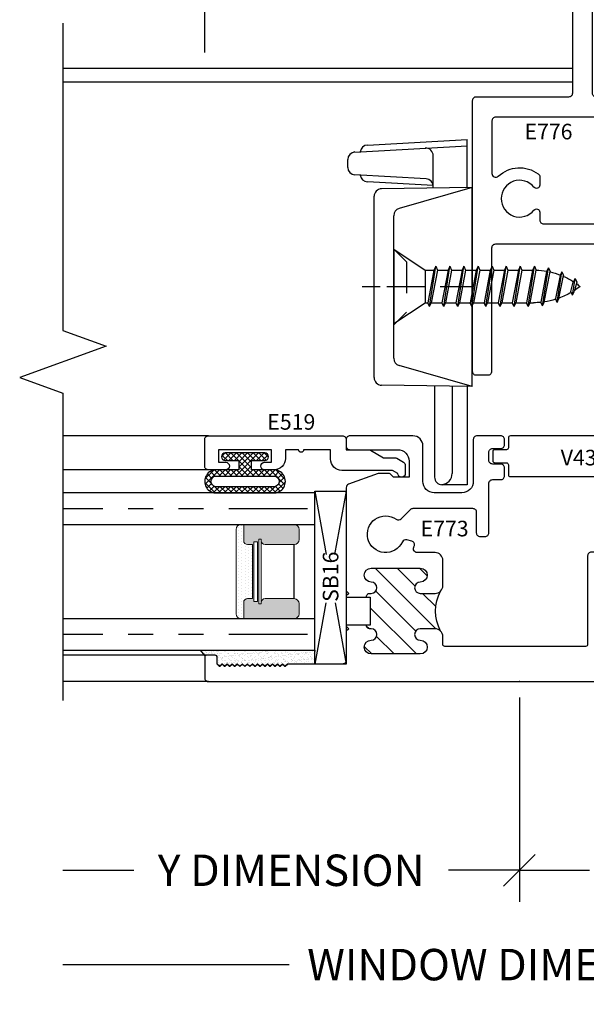
# Model space of a CAD drawing. Units: inches. Extents: x 0 to 25, y 0 to 32.5.
# Drawn here: x 13.1 to 15.3, y 3.3 to 7.2 of the extents above; entities that cross this region are included whole.
import ezdxf
from ezdxf.enums import TextEntityAlignment as Align

# ---------------------------------------------------------------- set-up
doc = ezdxf.new("R2010")
doc.units = ezdxf.units.IN
doc.header["$MEASUREMENT"] = 0
for name, pattern in [('DEFAULT', [0]), ('HIDDEN2', [0.1875, 0.125, -0.0625]), ('PHANTOM2', [1.25, 0.625, -0.125, 0.125, -0.125, 0.125, -0.125])]:
    doc.linetypes.add(name, pattern=pattern)
doc.layers.add('WINTECH_DESIGN', color=3, linetype='Continuous', lineweight=25)
doc.styles.add('WinTech', font='technic_.ttf')
doc.dimstyles.new('WINTECH_BASIC', dxfattribs={"dimtxt": 0.125, "dimasz": 0.125, "dimexe": 0.125, "dimexo": 0.0625, "dimgap": 0.09, "dimtad": 0, "dimdec": 3, "dimzin": 4, "dimdsep": 46, "dimtxsty": 'WinTech', "dimblk": 'OBLIQUE', "dimcen": 0.125, "dimclrd": 5, "dimclre": 5, "dimclrt": 30, "dimazin": 0, "dimtfac": 1, "dimtdec": 3, "dimtofl": 0, "dimtmove": 0, "dimatfit": 3, "dimfxl": 0, "dimtolj": 1, "dimtzin": 0, "dimarcsym": 0})

# ---------------------------------------------------------------- blocks, each defined once
blk = doc.blocks.new('E773_T')
at = {"layer": 'WINTECH_DESIGN'}
h = blk.add_hatch(dxfattribs=at)
h.set_pattern_fill('ANSI31', scale=0.5)
h.set_pattern_definition([(45, (-12.17723, -17.024973), (-0.04419417, 0.04419417), [])])
h.paths.add_polyline_path([(0.5885, 0.21), (0.593, 0.21, 0.414214), (0.608, 0.225), (0.593, 0.225), (0.593, 0.336), (0.608, 0.336, 0.455789), (0.5912, 0.3512, -1.061571), (0.5885, 0.396, 1), (0.5885, 0.451), (0.3935, 0.451, 1), (0.3935, 0.396, -1), (0.3935, 0.351), (0.335, 0.351, -0.198912), (0.3131, 0.3601, -0.25132), (0.3131, 0.2009, -0.198912), (0.335, 0.21), (0.3935, 0.21, -1), (0.3935, 0.165, 1), (0.3935, 0.11), (0.5885, 0.11, 1), (0.5885, 0.165, -1)])
at = {"layer": 'WINTECH_DESIGN', "color": 7, "linetype": 'DEFAULT'}
blk.add_lwpolyline([(0.608, 0.336, 0.414214), (0.593, 0.351), (0.5885, 0.351, -1), (0.5885, 0.396, 1), (0.5885, 0.451), (0.3935, 0.451, 1), (0.3935, 0.396, -1), (0.3935, 0.351), (0.335, 0.351, -0.414214), (0.304, 0.382), (0.304, 0.482, -0.414214), (0.335, 0.513), (0.4058, 0.513, 0.547784), (0.4194, 0.5343, -0.008157), (0.4178, 0.538, -0.45564), (0.4277, 0.5583), (0.4472, 0.5636, -0.364888), (0.4647, 0.5554, 2.761397), (0.4889, 0.6457, -0.364888), (0.4697, 0.6473), (0.4324, 0.6846, 0.198912), (0.4218, 0.689), (0.186, 0.689, 0.414214), (0.171, 0.674), (0.171, 0.5918, -0.414214), (0.156, 0.5768), (0.136, 0.5768, -0.414214), (0.121, 0.5918), (0.121, 0.788, 0.414214), (0.106, 0.803), (0.074, 0.803, -0.414214), (0.059, 0.818), (0.059, 0.85, -0.414214), (0.074, 0.865), (0.106, 0.865, 0.414214), (0.121, 0.88), (0.121, 0.912, 0.414214), (0.106, 0.927), (0.074, 0.927, -0.414214), (0.059, 0.942), (0.059, 0.962, -0.414214), (0.074, 0.977), (0.168, 0.977, -0.414214), (0.183, 0.962), (0.183, 0.796, 0.414214), (0.228, 0.751), (0.338, 0.751, 0.414214), (0.383, 0.796), (0.383, 0.937, -0.414214), (0.423, 0.977), (0.673, 0.977, -0.414214), (0.688, 0.962), (0.688, 0.937, -0.414214), (0.673, 0.922), (0.483, 0.922, 0.414214), (0.438, 0.877), (0.438, 0.813), (0.5, 0.813), (0.5127, 0.8257, -0.198912), (0.5183, 0.828), (0.5586, 0.828, -0.087489), (0.5613, 0.8275), (0.6781, 0.785, -0.315299), (0.688, 0.7709), (0.688, 0.361), (0.678, 0.351), (0.688, 0.341), (0.688, 0.336), (0.593, 0.336), (0.593, 0.225), (0.688, 0.225), (0.688, 0.22), (0.678, 0.21), (0.688, 0.2), (0.688, 0.085, 0.414214), (0.703, 0.07), (0.92, 0.07), (0.93, 0.06), (0.94, 0.07), (0.95, 0.06), (0.96, 0.07), (0.97, 0.06), (0.98, 0.07), (0.99, 0.06), (1, 0.07), (1.01, 0.06), (1.02, 0.07), (1.03, 0.06), (1.04, 0.07), (1.05, 0.06), (1.06, 0.07), (1.07, 0.06), (1.08, 0.07), (1.09, 0.06), (1.1, 0.07), (1.11, 0.06), (1.12, 0.07), (1.13, 0.06), (1.14, 0.07), (1.15, 0.06), (1.16, 0.07), (1.17, 0.06), (1.18, 0.07), (1.19, 0.06), (1.2, 0.07), (1.2, 0.097, -0.414214), (1.208, 0.105), (1.242, 0.105, -0.414214), (1.25, 0.097), (1.25, 0.015, -0.414214), (1.235, 0), (-0.731, 0, -0.414214), (-0.746, 0.015), (-0.746, 0.035, -0.414214), (-0.731, 0.05), (-0.366, 0.05, 0.414214), (-0.351, 0.065), (-0.351, 0.42, 0.414214), (-0.366, 0.435), (-0.797, 0.435, -0.414214), (-0.812, 0.45), (-0.812, 1.133, 0.414214), (-0.827, 1.148), (-0.912, 1.148, 0.414214), (-0.927, 1.133), (-0.927, 1.101, -0.414214), (-0.942, 1.086), (-1.235, 1.086, -0.414214), (-1.25, 1.101), (-1.25, 1.213, -0.414214), (-1.235, 1.228), (-1.172, 1.228, -1), (-1.172, 1.198), (-1.185, 1.198, 0.414214), (-1.2, 1.183), (-1.2, 1.163, 0.414214), (-1.185, 1.148), (-1.004, 1.148, 0.414214), (-0.989, 1.163), (-0.989, 1.183, 0.414214), (-1.004, 1.198), (-1.017, 1.198, -1), (-1.017, 1.228), (-0.442, 1.228, -0.56619), (-0.4349, 1.2162, -0.234316), (-0.453, 1.2033), (-0.6891, 1.1652, 0.368038), (-0.7017, 1.1504), (-0.7017, 1.008, 0.414214), (-0.6707, 0.977), (-0.553, 0.977, -0.414214), (-0.538, 0.962), (-0.538, 0.942, -0.414214), (-0.553, 0.927), (-0.585, 0.927, 0.414214), (-0.6, 0.912), (-0.6, 0.88, 0.414214), (-0.585, 0.865), (-0.553, 0.865, -0.414214), (-0.538, 0.85), (-0.538, 0.83, -0.414214), (-0.553, 0.815), (-0.701, 0.815, 0.414214), (-0.732, 0.784), (-0.732, 0.752, 0.414214), (-0.701, 0.721), (-0.656, 0.721, -0.170404), (-0.5716, 0.6914, -0.227735), (-0.566, 0.6797), (-0.566, 0.6466, -0.267949), (-0.5735, 0.6336), (-0.5809, 0.6294, -0.364888), (-0.5999, 0.6327, 2.761397), (-0.5999, 0.5393, -0.364888), (-0.5809, 0.5426), (-0.5735, 0.5384, -0.267949), (-0.566, 0.5254), (-0.566, 0.515), (-0.286, 0.515, -0.414214), (-0.271, 0.5), (-0.271, 0.148, 0.414214), (-0.263, 0.14), (0.296, 0.14, 0.414214), (0.304, 0.148), (0.304, 0.179, -0.414214), (0.335, 0.21), (0.3935, 0.21, -1), (0.3935, 0.165, 1), (0.3935, 0.11), (0.5885, 0.11, 1), (0.5885, 0.165, -1), (0.5885, 0.21), (0.593, 0.21, 0.414214), (0.608, 0.225)], format="xyb", dxfattribs=at)
blk.add_arc((0.1648, 0.2805), 0.1683, 331.7852, 28.2148, dxfattribs=at)
at = {"layer": 'WINTECH_DESIGN'}
blk.add_point((0, 0), dxfattribs=at)
blk = doc.blocks.new('E773')
at = {"layer": 'WINTECH_DESIGN'}
blk.add_blockref('E773_T', (0, 0), dxfattribs=at)
at = {"layer": 'WINTECH_DESIGN', "color": 6, "style": 'WinTech'}
blk.add_attdef('E773', (0.1909, 0.5775), '', height=0.062, dxfattribs=at)
blk = doc.blocks.new('E776_T')
at = {"layer": 'WINTECH_DESIGN'}
h = blk.add_hatch(dxfattribs=at)
h.set_pattern_fill('ANSI31', scale=0.5)
h.set_pattern_definition([(45, (-18.34854, -24.27372), (-0.04419417, 0.04419417), [])])
h.paths.add_polyline_path([(-0.3155, -0.055, 1), (-0.3155, 0), (-0.4735, 0, 1), (-0.4735, -0.055, -1), (-0.4735, -0.1), (-0.486, -0.1, 0.414214), (-0.501, -0.115), (-0.486, -0.115), (-0.486, -0.231), (-0.501, -0.231, 0.578648), (-0.4806, -0.2472, -1.175359), (-0.4735, -0.291, 1), (-0.4735, -0.346), (-0.3155, -0.346, 1), (-0.3155, -0.291, -1), (-0.3155, -0.246), (-0.266, -0.246, -0.198912), (-0.2377, -0.2577, -0.236084), (-0.2377, -0.0883, -0.198912), (-0.266, -0.1), (-0.3155, -0.1, -1)])
at = {"layer": 'WINTECH_DESIGN', "color": 7, "linetype": 'Continuous'}
blk.add_lwpolyline([(-0.501, -0.231, 0.414214), (-0.486, -0.246), (-0.4735, -0.246, -1), (-0.4735, -0.291, 1), (-0.4735, -0.346), (-0.3155, -0.346, 1), (-0.3155, -0.291, -1), (-0.3155, -0.246), (-0.266, -0.246, -0.414214), (-0.226, -0.286), (-0.226, -0.588, -0.414214), (-0.266, -0.628), (-0.545, -0.628, -0.56619), (-0.5521, -0.6162, -0.234316), (-0.534, -0.6033), (-0.303, -0.566), (-0.303, -0.416, 0.414214), (-0.318, -0.401), (-0.506, -0.401, 0.414214), (-0.521, -0.416), (-0.521, -0.423, -0.414214), (-0.536, -0.438), (-0.599, -0.438, -1), (-0.599, -0.408), (-0.586, -0.408, 0.414214), (-0.571, -0.393), (-0.571, -0.373, 0.414214), (-0.586, -0.358), (-0.767, -0.358, 0.414214), (-0.782, -0.373), (-0.782, -0.393, 0.414214), (-0.767, -0.408), (-0.754, -0.408, -1), (-0.754, -0.438), (-0.817, -0.438, -0.414214), (-0.832, -0.423), (-0.832, -0.373, 0.414214), (-0.847, -0.358), (-1.118, -0.358, -0.414214), (-1.133, -0.343), (-1.133, -0.286, -0.414214), (-1.125, -0.278), (-1.091, -0.278, -0.414214), (-1.083, -0.286), (-1.083, -0.303), (-1.073, -0.313), (-1.063, -0.303), (-1.053, -0.313), (-1.043, -0.303), (-1.033, -0.313), (-1.023, -0.303), (-1.013, -0.313), (-1.003, -0.303), (-0.993, -0.313), (-0.983, -0.303), (-0.973, -0.313), (-0.963, -0.303), (-0.953, -0.313), (-0.943, -0.303), (-0.933, -0.313), (-0.923, -0.303), (-0.913, -0.313), (-0.903, -0.303), (-0.893, -0.313), (-0.883, -0.303), (-0.873, -0.313), (-0.863, -0.303), (-0.853, -0.313), (-0.843, -0.303), (-0.833, -0.313), (-0.823, -0.303), (-0.813, -0.313), (-0.803, -0.303), (-0.586, -0.303, 0.414214), (-0.571, -0.288), (-0.571, -0.256), (-0.561, -0.246), (-0.571, -0.236), (-0.571, -0.231), (-0.486, -0.231), (-0.486, -0.115), (-0.571, -0.115), (-0.571, -0.11), (-0.561, -0.1), (-0.571, -0.09), (-0.571, 0.3779, -0.315299), (-0.5611, 0.392), (-0.4443, 0.4345, -0.087489), (-0.4416, 0.435), (-0.4013, 0.435, -0.198912), (-0.3957, 0.4327), (-0.383, 0.42), (-0.321, 0.42), (-0.321, 0.484, 0.414214), (-0.366, 0.529), (-0.556, 0.529, -0.414214), (-0.571, 0.544), (-0.571, 0.569, -0.414214), (-0.556, 0.584), (-0.1885, 0.584, 0.414214), (-0.1735, 0.599), (-0.1735, 2.194, 0.414214), (-0.1885, 2.209), (-0.476, 2.209, 0.414214), (-0.491, 2.194), (-0.491, 2.062, -1), (-0.571, 2.062), (-0.571, 2.084), (-0.556, 2.099), (-0.571, 2.114), (-0.556, 2.129), (-0.571, 2.144), (-0.556, 2.159), (-0.571, 2.174), (-0.556, 2.189), (-0.571, 2.204), (-0.556, 2.219), (-0.571, 2.234), (-0.556, 2.249), (-0.571, 2.264), (-0.571, 2.319, -0.414214), (-0.556, 2.334), (0.289, 2.334, -0.414214), (0.304, 2.319), (0.304, 2.264), (0.289, 2.249), (0.304, 2.234), (0.289, 2.219), (0.304, 2.204), (0.289, 2.189), (0.304, 2.174), (0.289, 2.159), (0.304, 2.144), (0.289, 2.129), (0.304, 2.114), (0.289, 2.099), (0.304, 2.084), (0.304, 2.062, -1), (0.224, 2.062), (0.224, 2.194, 0.414214), (0.209, 2.209), (-0.0785, 2.209, 0.414214), (-0.0935, 2.194), (-0.0935, 0.599, 0.414214), (-0.0785, 0.584), (0.289, 0.584, -0.414214), (0.304, 0.569), (0.304, -0.506, -0.414214), (0.289, -0.521), (0.241, -0.521, -0.414214), (0.226, -0.506), (0.226, -0.015, 0.414214), (0.211, 0), (-0.211, 0, 0.414214), (-0.226, -0.015), (-0.226, -0.06, -0.414214), (-0.266, -0.1), (-0.3155, -0.1, -1), (-0.3155, -0.055, 1), (-0.3155, 0), (-0.4735, 0, 1), (-0.4735, -0.055, -1), (-0.4735, -0.1), (-0.486, -0.1, 0.414214), (-0.501, -0.115)], format="xyb", dxfattribs=at)
blk.add_lwpolyline([(-0.366, 0.1264, 0.709101), (-0.389, 0.1344, -2.852519), (-0.389, 0.2256, 0.709101), (-0.366, 0.2336), (-0.366, 0.2662, 0.235457), (-0.372, 0.2782, 0.120273), (-0.4256, 0.3013, -0.919789), (-0.4215, 0.35), (-0.282, 0.35, 0.414214), (-0.251, 0.381), (-0.251, 0.489, -0.414214), (-0.236, 0.504), (0.211, 0.504, -0.414214), (0.226, 0.489), (0.226, 0.2801, -0.658778), (0.2007, 0.2692, 0.366476), (0.042, 0.2782, 0.235457), (0.036, 0.2662), (0.036, 0.2336, 0.709101), (0.059, 0.2256, -2.852519), (0.059, 0.1344, 0.709101), (0.036, 0.1264), (0.036, 0.095, -0.414214), (0.021, 0.08), (-0.351, 0.08, -0.414214), (-0.366, 0.095)], format="xyb", close=True, dxfattribs=at)
blk.add_arc((-0.0683, -0.173), 0.1894, 153.4332, 206.5668, dxfattribs=at)
blk = doc.blocks.new('E776')
at = {"layer": 'WINTECH_DESIGN'}
blk.add_blockref('E776_T', (0, 0), dxfattribs=at)
at = {"layer": 'WINTECH_DESIGN', "color": 6, "style": 'WinTech'}
blk.add_attdef('E776', (-0.1082, 0.4158), '', height=0.062, dxfattribs=at)
blk = doc.blocks.new('*U91')
at = {"layer": 'WINTECH_DESIGN', "lineweight": 5}
h = blk.add_hatch(dxfattribs=at)
h.set_pattern_fill('DOTS', color=1, scale=0.2, style=0)
h.set_pattern_definition([(0, (0.437, 0.312), (0.00625, 0.0125), [0, -0.0125])])
h.paths.add_polyline_path([(0.42, 0.267, -0.414214), (0.435, 0.282), (0.5, 0.282), (0.5, 0.292, 0.414214), (0.48, 0.312), (0.145, 0.312, 0.414214), (0.125, 0.292), (0.125, 0.282), (0.19, 0.282, -0.414214), (0.205, 0.267), (0.205, 0.247), (0.42, 0.247)])
at = {"layer": 'WINTECH_DESIGN'}
h = blk.add_hatch(color=8, dxfattribs=at)
h.dxf.hatch_style = 1
h.paths.add_polyline_path([(0.5, 0.282), (0.435, 0.282, 0.414214), (0.42, 0.267), (0.42, 0.247), (0.205, 0.247), (0.205, 0.267, 0.414214), (0.19, 0.282), (0.125, 0.282), (0.125, 0.082, 0.414214), (0.145, 0.062), (0.185, 0.062, 0.414214), (0.205, 0.082), (0.205, 0.197, 0.414214), (0.19, 0.212), (0.184, 0.212), (0.184, 0.222), (0.441, 0.222), (0.441, 0.212), (0.435, 0.212, 0.414214), (0.42, 0.197), (0.42, 0.082, 0.414214), (0.44, 0.062), (0.48, 0.062, 0.414214), (0.5, 0.082)])
h.paths.add_polyline_path([(0.431, 0.227), (0.194, 0.227), (0.194, 0.242), (0.431, 0.242)], flags=16)
at = {"layer": 'WINTECH_DESIGN', "color": 4, "linetype": 'PHANTOM2', "ltscale": 0.5}
for p, q in [((0.0625, 0.0288), (0.0625, 1)), ((0.5625, 0.0288), (0.5625, 1))]:
    blk.add_line(p, q, dxfattribs=at)
at = {"layer": 'WINTECH_DESIGN', "color": 1, "lineweight": 5}
for p, q in [((0.125, 0.082), (0.125, 0.292)), ((0.125, 0.282), (0.19, 0.282)), ((0.145, 0.312), (0.48, 0.312)), ((0.435, 0.282), (0.5, 0.282)), ((0.5, 0.082), (0.5, 0.292)), ((0.194, 0.242), (0.431, 0.242)), ((0.194, 0.242), (0.194, 0.227)), ((0.205, 0.247), (0.205, 0.267)), ((0.205, 0.247), (0.42, 0.247)), ((0.42, 0.247), (0.42, 0.267)), ((0.431, 0.242), (0.431, 0.227)), ((0.184, 0.222), (0.441, 0.222)), ((0.184, 0.222), (0.184, 0.212)), ((0.184, 0.212), (0.441, 0.212)), ((0.194, 0.227), (0.431, 0.227)), ((0.205, 0.197), (0.205, 0.082)), ((0.42, 0.197), (0.42, 0.082)), ((0.441, 0.222), (0.441, 0.212)), ((0.145, 0.062), (0.185, 0.062)), ((0.44, 0.062), (0.48, 0.062))]:
    blk.add_line(p, q, dxfattribs=at)
at = {"layer": 'WINTECH_DESIGN', "color": 1}
blk.add_line((0.205, 0.082), (0.42, 0.082), dxfattribs=at)
at = {"layer": 'WINTECH_DESIGN', "color": 4}
for points in [[(0, 1), (0, 0), (0.125, 0), (0.125, 1)], [(0.5, 1), (0.5, 0), (0.625, 0), (0.625, 1)]]:
    blk.add_lwpolyline(points, dxfattribs=at)
at = {"layer": 'WINTECH_DESIGN', "color": 1, "lineweight": 5}
for centre, radius, start, end in [((0.145, 0.292), 0.02, 90, 180), ((0.19, 0.267), 0.015, 0, 90), ((0.435, 0.267), 0.015, 90, 180), ((0.48, 0.292), 0.02, 0, 90), ((0.19, 0.197), 0.015, 0, 90), ((0.435, 0.197), 0.015, 90, 180), ((0.145, 0.082), 0.02, 180, 270), ((0.185, 0.082), 0.02, 270, 0), ((0.44, 0.082), 0.02, 180, 270), ((0.48, 0.082), 0.02, 270, 0)]:
    blk.add_arc(centre, radius, start, end, dxfattribs=at)
blk = doc.blocks.new('E519')
at = {"layer": 'WINTECH_DESIGN', "color": 7}
blk.add_lwpolyline([(0, -0.089, -0.131652), (-0.002, -0.0965), (-0.032, -0.1484), (-0.032, -0.1934, -0.131652), (-0.034, -0.2009), (-0.0494, -0.2275, -0.267949), (-0.0624, -0.235), (-0.094, -0.235, -0.995853), (-0.0941, -0.205), (-0.082, -0.184), (-0.082, 0.017, -0.414214), (-0.037, 0.062), (0, 0.062), (0, 0.169, -1), (0, 0.189), (0, 0.241), (-0.035, 0.241, -0.414214), (-0.08, 0.286), (-0.08, 0.324, -1), (-0.05, 0.324), (-0.05, 0.296), (0, 0.296), (0, 0.507), (-0.05, 0.507), (-0.05, 0.479, -1), (-0.08, 0.479), (-0.08, 0.547, -0.414214), (-0.065, 0.562), (0.04, 0.562, -0.414214), (0.055, 0.547), (0.055, 0.015, -0.414214), (0.04, 0), (0, 0)], format="xyb", close=True, dxfattribs=at)
at = {"layer": 'WINTECH_DESIGN', "color": 6, "style": 'WinTech'}
blk.add_attdef('E519', (0.1415, 0.1298), '', height=0.062, rotation=90, dxfattribs=at)
blk = doc.blocks.new('368BULB')
at = {"layer": 'WINTECH_DESIGN'}
h = blk.add_hatch(dxfattribs=at)
h.set_pattern_fill('ANSI37', color=1, scale=0.125)
h.set_pattern_definition([(45, (-24.162643, -27.707832), (-0.0110485435, 0.0110485435), []), (135, (-24.162643, -27.707832), (-0.0110485435, -0.0110485435), [])])
h.paths.add_polyline_path([(-0.03, -0.025), (-0.03, -0.0785, 1), (0, -0.0785), (0, 0.0785, 1), (-0.03, 0.0785), (-0.03, 0.025), (-0.067, 0.025), (-0.067, 0.112, 1.054348), (-0.159, 0.112), (-0.159, -0.1115, 1.054348), (-0.067, -0.1115), (-0.067, -0.025)])
h.paths.add_polyline_path([(-0.092, -0.1156, -0.924673), (-0.134, -0.1156), (-0.134, 0.1161, -0.924673), (-0.092, 0.1161)], flags=16)
at = {"layer": 'WINTECH_DESIGN', "color": 3}
for points in [[(-0.067, 0.112, 1.054348), (-0.159, 0.112), (-0.159, -0.1115, 1.054348), (-0.067, -0.1115), (-0.067, -0.025), (-0.03, -0.025), (-0.03, -0.0785, 1), (0, -0.0785), (0, 0.0785, 1), (-0.03, 0.0785), (-0.03, 0.025), (-0.067, 0.025)], [(-0.134, 0.1161, -0.924673), (-0.092, 0.1161), (-0.092, -0.1156, -0.924673), (-0.134, -0.1156)]]:
    blk.add_lwpolyline(points, format="xyb", close=True, dxfattribs=at)
blk = doc.blocks.new('V43')
at = {"layer": 'WINTECH_DESIGN', "color": 7}
blk.add_lwpolyline([(-0.283, 0.047, 0.414214), (-0.291, 0.055), (-0.337, 0.055, -0.414214), (-0.345, 0.063), (-0.345, 0.099, -0.414214), (-0.337, 0.107), (-0.291, 0.107, 0.414214), (-0.283, 0.115), (-0.283, 0.154, -0.414214), (-0.275, 0.162), (0.275, 0.162, -0.414214), (0.283, 0.154), (0.283, 0.115, 0.414214), (0.291, 0.107), (0.337, 0.107, -0.414214), (0.345, 0.099), (0.345, 0.063, -0.414214), (0.337, 0.055), (0.291, 0.055, 0.414214), (0.283, 0.047), (0.283, 0.008, -0.414214), (0.275, 0), (-0.275, 0, -0.414214), (-0.283, 0.008)], format="xyb", close=True, dxfattribs=at)
at = {"layer": 'WINTECH_DESIGN', "color": 6, "style": 'WinTech'}
blk.add_attdef('V43', (-0.0777, 0.0446), '', height=0.062, dxfattribs=at)
blk = doc.blocks.new('slock')
for p, q in [((-0.2626, 0.5037), (0.134, 0.5254)), ((0.134, 0.3351), (0.134, 0.5254)), ((-0.3126, 0.4759), (0.134, 0.5004)), ((-0.341, 0.4148), (-0.341, 0.446)), ((-0.001, 0.333), (-0.001, 0.4613)), ((-0.0293, 0.3693), (-0.3126, 0.3848)), ((-0.001, 0.3427), (-0.2626, 0.357)), ((0.154, 0.3354), (-0.2064, 0.3298)), ((0.154, 0.3354), (-0.1363, 0.2516)), ((0.154, -0.4566), (0.154, 0.3354)), ((-0.236, -0.4211), (-0.236, 0.2998)), ((-0.158, -0.3441), (-0.158, 0.2228)), ((0.154, -0.4566), (-0.1363, -0.3729)), ((0.154, -0.4566), (-0.2064, -0.4511)), ((0.004, -0.4543), (0.004, -0.8166)), ((0.074, -0.4554), (0.074, -0.8016)), ((0.134, -0.4563), (0.134, -0.8466)), ((0.134, -0.8466), (0.034, -0.8466))]:
    blk.add_line(p, q)
at = {"color": 6, "linetype": 'HIDDEN2'}
for p, q in [((-0.108, 0.0394), (-0.158, 0.0894)), ((-0.108, 0.0394), (-0.108, -0.1606)), ((-0.108, -0.1606), (-0.158, -0.2106))]:
    blk.add_line(p, q, dxfattribs=at)
at = {"color": 6}
for p, q in [((-0.2119, -0.0606), (-0.2836, -0.0606)), ((-0.0328, -0.0606), (-0.1856, -0.0606)), ((0.154, -0.0606), (0.0262, -0.0606))]:
    blk.add_line(p, q, dxfattribs=at)
for centre, radius, start, end in [((-0.311, 0.446), 0.03, 93.1331, 180), ((-0.261, 0.4737), 0.03, 93.1331, 173.539), ((-0.031, 0.4613), 0.03, 0, 93.1331), ((-0.311, 0.4148), 0.03, 180, 266.8669), ((-0.261, 0.387), 0.03, 186.461, 266.8669), ((-0.031, 0.3394), 0.03, 0, 86.8669), ((-0.206, 0.2998), 0.03, 90.8814, 180), ((-0.128, 0.2228), 0.03, 106.0908, 180), ((-0.128, -0.3441), 0.03, 180, 253.9092), ((-0.206, -0.4211), 0.03, 180, 269.1186), ((0.034, -0.8166), 0.03, 180, 270), ((0.029, -0.8016), 0.045, 273.5072, 0)]:
    blk.add_arc(centre, radius, start, end)
blk = doc.blocks.new('96 black')
at = {"color": 6, "linetype": 'Continuous'}
for p, q in [((0.3984, 0.1617), (0.2734, 0.0787)), ((0.3984, 0.1617), (0.3984, -0.1343)), ((0.2734, 0.0787), (0.2734, -0.0513)), ((0.3984, -0.1343), (0.2734, -0.0513))]:
    blk.add_line(p, q, dxfattribs=at)
for p, q in [((-0.2157, 0.0881), (-0.2227, 0.0731)), ((-0.1925, -0.0638), (-0.2157, 0.0881)), ((-0.2157, 0.0881), (-0.2087, 0.0731)), ((-0.1602, 0.0937), (-0.1672, 0.0787)), ((-0.1428, -0.0513), (-0.1672, 0.0787)), ((-0.1358, -0.0663), (-0.1602, 0.0937)), ((-0.1602, 0.0937), (-0.1532, 0.0787)), ((-0.1109, 0.0787), (-0.1532, 0.0787)), ((-0.1532, 0.0787), (-0.1288, -0.0513)), ((-0.1039, 0.0937), (-0.1109, 0.0787)), ((-0.1109, 0.0787), (-0.0866, -0.0513)), ((-0.0796, -0.0663), (-0.1039, 0.0937)), ((-0.1039, 0.0937), (-0.097, 0.0787)), ((-0.0553, 0.0787), (-0.097, 0.0787)), ((-0.097, 0.0787), (-0.0726, -0.0513)), ((-0.0483, 0.0937), (-0.0553, 0.0787)), ((-0.0553, 0.0787), (-0.0309, -0.0513)), ((-0.0239, -0.0663), (-0.0483, 0.0937)), ((-0.0483, 0.0937), (-0.0413, 0.0787)), ((0.0003, 0.0787), (-0.0413, 0.0787)), ((-0.0413, 0.0787), (-0.0169, -0.0513)), ((0.001, 0.0787), (-0.0413, 0.0787)), ((0.008, 0.0937), (0.001, 0.0787)), ((0.001, 0.0787), (0.0254, -0.0513)), ((0.0324, -0.0663), (0.008, 0.0937)), ((0.008, 0.0937), (0.015, 0.0787)), ((0.0566, 0.0787), (0.015, 0.0787)), ((0.015, 0.0787), (0.0394, -0.0513)), ((0.0636, 0.0937), (0.0566, 0.0787)), ((0.0566, 0.0787), (0.081, -0.0513)), ((0.088, -0.0663), (0.0636, 0.0937)), ((0.0636, 0.0937), (0.0706, 0.0787)), ((0.1122, 0.0787), (0.0706, 0.0787)), ((0.0706, 0.0787), (0.095, -0.0513)), ((0.1129, 0.0787), (0.0706, 0.0787)), ((0.1199, 0.0937), (0.1129, 0.0787)), ((0.1129, 0.0787), (0.1373, -0.0513)), ((0.1443, -0.0663), (0.1199, 0.0937)), ((0.1199, 0.0937), (0.1269, 0.0787)), ((0.1685, 0.0787), (0.1269, 0.0787)), ((0.1269, 0.0787), (0.1513, -0.0513)), ((0.1755, 0.0937), (0.1685, 0.0787)), ((0.1685, 0.0787), (0.1929, -0.0513)), ((0.1999, -0.0663), (0.1755, 0.0937)), ((0.1755, 0.0937), (0.1825, 0.0787)), ((0.2242, 0.0787), (0.1825, 0.0787)), ((0.1825, 0.0787), (0.2069, -0.0513)), ((0.2248, 0.0787), (0.1825, 0.0787)), ((0.2318, 0.0937), (0.2248, 0.0787)), ((0.2248, 0.0787), (0.2492, -0.0513)), ((0.2562, -0.0663), (0.2318, 0.0937)), ((0.2318, 0.0937), (0.2388, 0.0787)), ((0.2734, 0.0787), (0.2388, 0.0787)), ((0.2388, 0.0787), (0.2632, -0.0513)), ((-0.3216, 0.0449), (-0.3286, 0.0299)), ((-0.3116, -0.021), (-0.3216, 0.0449)), ((-0.3216, 0.0449), (-0.3146, 0.0299)), ((-0.2695, 0.0722), (-0.2765, 0.0572)), ((-0.2579, -0.035), (-0.2765, 0.0572)), ((-0.2509, -0.05), (-0.2695, 0.0722)), ((-0.2695, 0.0722), (-0.2625, 0.0572)), ((-0.2625, 0.0572), (-0.2439, -0.035)), ((-0.1995, -0.0488), (-0.2227, 0.0731)), ((-0.2087, 0.0731), (-0.1855, -0.0488)), ((-0.3286, 0.0299), (-0.3186, -0.006)), ((-0.3046, -0.006), (-0.3146, 0.0299)), ((-0.3116, -0.021), (-0.3186, -0.006)), ((-0.3116, -0.021), (-0.3046, -0.006)), ((-0.2509, -0.05), (-0.2579, -0.035)), ((-0.2509, -0.05), (-0.2439, -0.035)), ((-0.1925, -0.0638), (-0.1995, -0.0488)), ((-0.1925, -0.0638), (-0.1855, -0.0488)), ((-0.1428, -0.0513), (-0.1573, -0.0513)), ((-0.1358, -0.0663), (-0.1428, -0.0513)), ((-0.1358, -0.0663), (-0.1288, -0.0513)), ((-0.0866, -0.0513), (-0.1288, -0.0513)), ((-0.0796, -0.0663), (-0.0866, -0.0513)), ((-0.0796, -0.0663), (-0.0726, -0.0513)), ((-0.0309, -0.0513), (-0.0726, -0.0513)), ((-0.0239, -0.0663), (-0.0309, -0.0513)), ((-0.0239, -0.0663), (-0.0169, -0.0513)), ((0.0264, -0.0513), (-0.0169, -0.0513)), ((0.0254, -0.0513), (-0.0169, -0.0513)), ((0.0324, -0.0663), (0.0254, -0.0513)), ((0.0324, -0.0663), (0.0394, -0.0513)), ((0.081, -0.0513), (0.0394, -0.0513)), ((0.088, -0.0663), (0.081, -0.0513)), ((0.088, -0.0663), (0.095, -0.0513)), ((0.1383, -0.0513), (0.095, -0.0513)), ((0.1373, -0.0513), (0.095, -0.0513)), ((0.1443, -0.0663), (0.1373, -0.0513)), ((0.1443, -0.0663), (0.1513, -0.0513)), ((0.1929, -0.0513), (0.1513, -0.0513)), ((0.1999, -0.0663), (0.1929, -0.0513)), ((0.1999, -0.0663), (0.2069, -0.0513)), ((0.2492, -0.0513), (0.2069, -0.0513)), ((0.2562, -0.0663), (0.2492, -0.0513)), ((0.2562, -0.0663), (0.2632, -0.0513)), ((0.2734, -0.0513), (0.2632, -0.0513))]:
    blk.add_line(p, q)
for centre, start, end in [((-0.1562, -0.2182), 92.1216, 100.2531), ((-0.1562, -0.2182), 113.7475, 122.4962), ((-0.1562, -0.2182), 102.8628, 111.1316), ((-0.1562, -0.2182), 125.1471, 128.6399), ((-0.1562, 0.2456), 231.3601, 236.6085), ((-0.1562, 0.2456), 239.5585, 249.8999), ((-0.1562, 0.2456), 252.5734, 261.5894), ((-0.1562, 0.2456), 264.2421, 269.7865)]:
    blk.add_arc(centre, 0.2969, start, end)
blk = doc.blocks.new('SB16')
at = {"color": 1, "linetype": 'DEFAULT'}
for p, q in [((-0.1007, 0.0808), (-0.3438, 0.125)), ((0.3438, 0.125), (0.0918, 0.0792)), ((-0.1007, 0.0442), (-0.3438, 0)), ((0.3438, 0), (0.0918, 0.0458))]:
    blk.add_line(p, q, dxfattribs=at)
blk.add_lwpolyline([(0.3438, 0.125), (-0.3438, 0.125), (-0.3438, 0), (0.3438, 0)], close=True, dxfattribs=at)
at = {"color": 6, "style": 'WinTech'}
blk.add_attdef('SB16', (-0.0968, 0.0323), '', height=0.062, dxfattribs=at)
blk = doc.blocks.new('_Oblique')
at = {"color": 0, "linetype": 'ByBlock', "lineweight": -2}
blk.add_line((-0.5, -0.5), (0.5, 0.5), dxfattribs=at)
blk = doc.blocks.new('*D163')
at = {"layer": 'Defpoints', "color": 0}
for p in [(-1.25, 4.4839), (-1.25, 2.438), (1.25, 2.438)]:
    blk.add_point(p, dxfattribs=at)
at = {"layer": 'WINTECH_DESIGN', "color": 5, "linetype": 'ByBlock', "lineweight": -2}
for p, q in [((-1.25, 2.5005), (-1.25, 4.6089)), ((1.25, 2.5005), (1.25, 4.6089)), ((-1.25, 4.4839), (-0.8294, 4.4839)), ((1.25, 4.4839), (0.8294, 4.4839))]:
    blk.add_line(p, q, dxfattribs=at)
at = {"layer": 'WINTECH_DESIGN', "color": 5, "lineweight": -2, "xscale": 0.125, "yscale": 0.125, "zscale": 0.125, "rotation": 180}
blk.add_blockref('_Oblique', (-1.25, 4.4839), dxfattribs=at)
at = {"layer": 'WINTECH_DESIGN', "color": 5, "lineweight": -2, "xscale": 0.125, "yscale": 0.125, "zscale": 0.125}
blk.add_blockref('_Oblique', (1.25, 4.4839), dxfattribs=at)
at = {"layer": 'WINTECH_DESIGN', "color": 30, "insert": (0, 4.4839), "char_height": 0.125, "attachment_point": 5, "style": 'WinTech'}
blk.add_mtext('\\A1;2.500 SIGHT LINE ', dxfattribs=at)
blk = doc.blocks.new('*D164')
at = {"layer": 'Defpoints', "color": 0}
for p in [(-1.813, -0.075), (1.813, -0.075), (1.813, -1.5)]:
    blk.add_point(p, dxfattribs=at)
at = {"layer": 'WINTECH_DESIGN', "color": 5, "linetype": 'ByBlock', "lineweight": -2}
for p, q in [((-1.813, -1.5), (-0.7629, -1.5)), ((1.813, -1.5), (0.7629, -1.5))]:
    blk.add_line(p, q, dxfattribs=at)
at = {"layer": 'WINTECH_DESIGN', "color": 30, "insert": (0, -1.5), "char_height": 0.125, "attachment_point": 5, "style": 'WinTech'}
blk.add_mtext('\\A1;ROUGH OPENING', dxfattribs=at)
blk = doc.blocks.new('_None')
blk = doc.blocks.new('*D165')
at = {"layer": 'Defpoints', "color": 0}
for p in [(-1.813, -0.075), (1.813, -0.075), (-1.813, -1.125)]:
    blk.add_point(p, dxfattribs=at)
at = {"layer": 'WINTECH_DESIGN', "color": 5, "linetype": 'ByBlock', "lineweight": -2}
for p, q in [((-1.813, -1.125), (-0.9142, -1.125)), ((1.813, -1.125), (0.9142, -1.125))]:
    blk.add_line(p, q, dxfattribs=at)
at = {"layer": 'WINTECH_DESIGN', "color": 30, "insert": (0, -1.125), "char_height": 0.125, "attachment_point": 5, "style": 'WinTech'}
blk.add_mtext('\\A1;WINDOW DIMENSION', dxfattribs=at)
blk = doc.blocks.new('*D166')
at = {"layer": 'Defpoints', "color": 0}
for p in [(0, 0), (-1.813, -0.075), (-1.813, -0.75)]:
    blk.add_point(p, dxfattribs=at)
at = {"layer": 'WINTECH_DESIGN', "color": 5, "linetype": 'ByBlock', "lineweight": -2}
for p, q in [((0, -0.0625), (0, -0.875)), ((-1.813, -0.75), (-1.5319, -0.75)), ((0, -0.75), (-0.2811, -0.75))]:
    blk.add_line(p, q, dxfattribs=at)
at = {"layer": 'WINTECH_DESIGN', "color": 5, "lineweight": -2, "xscale": 0.125, "yscale": 0.125, "zscale": 0.125}
blk.add_blockref('_Oblique', (0, -0.75), dxfattribs=at)
at = {"layer": 'WINTECH_DESIGN', "color": 30, "insert": (-0.9065, -0.75), "char_height": 0.125, "attachment_point": 5, "style": 'WinTech'}
blk.add_mtext('\\A1;Y DIMENSION', dxfattribs=at)
blk = doc.blocks.new('*D162')
at = {"layer": 'Defpoints', "color": 0}
for p in [(0, 0), (1.813, -0.075), (1.813, -0.75)]:
    blk.add_point(p, dxfattribs=at)
at = {"layer": 'WINTECH_DESIGN', "color": 5, "linetype": 'ByBlock', "lineweight": -2}
for p, q in [((0, -0.0625), (0, -0.875)), ((0, -0.75), (0.2788, -0.75)), ((1.813, -0.75), (1.5342, -0.75))]:
    blk.add_line(p, q, dxfattribs=at)
at = {"layer": 'WINTECH_DESIGN', "color": 5, "lineweight": -2, "xscale": 0.125, "yscale": 0.125, "zscale": 0.125, "rotation": 180.0000000000829}
blk.add_blockref('_Oblique', (0, -0.75), dxfattribs=at)
at = {"layer": 'WINTECH_DESIGN', "color": 30, "insert": (0.9065, -0.75), "char_height": 0.125, "attachment_point": 5, "style": 'WinTech'}
blk.add_mtext('\\A1;X DIMENSION', dxfattribs=at)
blk = doc.blocks.new('210_OXMTGRAIL')
at = {"layer": 'WINTECH_DESIGN'}
h = blk.add_hatch(dxfattribs=at)
h.set_pattern_fill('AR-SAND', color=252, scale=0.01)
h.set_pattern_definition([(37.5, (-47.331005, 6.6109), (-0.0006299336, 0.0192682377), [0, -0.0152, 0, -0.017, 0, -0.01625]), (7.5, (-47.331005, 6.6109), (0.017697767, 0.02822146), [0, -0.0082, 0, -0.0137, 0, -0.00525]), (327.5, (-47.343305, 6.6109), (0.0311414186, 5.65905e-05), [0, -0.005, 0, -0.018, 0, -0.0235]), (317.5, (-47.343305, 6.6109), (0.030061266, 0.008776756), [0, -0.0025, 0, -0.0118, 0, -0.0135])])
edge = h.paths.add_edge_path()
edge.add_line((-1.2667, 0.125), (-1.2487, 0.1027))
edge.add_arc((-1.243, 0.097), 0.008, 450, 495, ccw=False)
edge.add_line((-1.243, 0.105), (-1.209, 0.105))
edge.add_arc((-1.209, 0.097), 0.008, 360, 450, ccw=False)
edge.add_line((-1.201, 0.097), (-1.201, 0.07))
edge.add_line((-1.201, 0.07), (-1.191, 0.06))
edge.add_line((-1.191, 0.06), (-1.181, 0.07))
edge.add_line((-1.181, 0.07), (-1.171, 0.06))
edge.add_line((-1.171, 0.06), (-1.161, 0.07))
edge.add_line((-1.161, 0.07), (-1.151, 0.06))
edge.add_line((-1.151, 0.06), (-1.141, 0.07))
edge.add_line((-1.141, 0.07), (-1.131, 0.06))
edge.add_line((-1.131, 0.06), (-1.121, 0.07))
edge.add_line((-1.121, 0.07), (-1.111, 0.06))
edge.add_line((-1.111, 0.06), (-1.101, 0.07))
edge.add_line((-1.101, 0.07), (-1.091, 0.06))
edge.add_line((-1.091, 0.06), (-1.081, 0.07))
edge.add_line((-1.081, 0.07), (-1.071, 0.06))
edge.add_line((-1.071, 0.06), (-1.061, 0.07))
edge.add_line((-1.061, 0.07), (-1.051, 0.06))
edge.add_line((-1.051, 0.06), (-1.041, 0.07))
edge.add_line((-1.041, 0.07), (-1.031, 0.06))
edge.add_line((-1.031, 0.06), (-1.021, 0.07))
edge.add_line((-1.021, 0.07), (-1.011, 0.06))
edge.add_line((-1.011, 0.06), (-1.001, 0.07))
edge.add_line((-1.001, 0.07), (-0.991, 0.06))
edge.add_line((-0.991, 0.06), (-0.981, 0.07))
edge.add_line((-0.981, 0.07), (-0.971, 0.06))
edge.add_line((-0.971, 0.06), (-0.961, 0.07))
edge.add_line((-0.961, 0.07), (-0.951, 0.06))
edge.add_line((-0.951, 0.06), (-0.941, 0.07))
edge.add_line((-0.941, 0.07), (-0.931, 0.06))
edge.add_line((-0.931, 0.06), (-0.921, 0.07))
edge.add_line((-0.921, 0.07), (-0.813, 0.07))
edge.add_arc((1.3447, 0.0975), 2.1579, 179.2698, 180.7302, ccw=False)
edge.add_line((-0.813, 0.125), (-1.2667, 0.125))
at = {"layer": 'WINTECH_DESIGN', "color": 7}
for p, q in [((0.2105, 2.438), (-1.813, 2.438)), ((0.2105, 2.383), (-1.813, 2.383)), ((-1.235, 0.977), (-1.813, 0.977)), ((-1.235, 0.842), (-1.813, 0.842)), ((-1.242, 0.105), (-1.813, 0.105)), ((-1.235, 0), (-1.813, 0))]:
    blk.add_line(p, q, dxfattribs=at)
at = {"layer": 'WINTECH_DESIGN', "linetype": 'Continuous'}
blk.add_lwpolyline([(-1.813, 2.618), (-1.813, 1.3965), (-1.6413, 1.334), (-1.9847, 1.209), (-1.813, 1.1465), (-1.813, -0.075)], dxfattribs=at)
at = {"layer": 'WINTECH_DESIGN', "color": 252}
blk.add_lwpolyline([(-0.931, 0.06), (-0.941, 0.07), (-0.951, 0.06), (-0.961, 0.07), (-0.971, 0.06), (-0.981, 0.07), (-0.991, 0.06), (-1.001, 0.07), (-1.011, 0.06), (-1.021, 0.07), (-1.031, 0.06), (-1.041, 0.07), (-1.051, 0.06), (-1.0608, 0.0698), (-1.071, 0.06), (-1.081, 0.07), (-1.091, 0.06), (-1.101, 0.07), (-1.111, 0.06), (-1.121, 0.07), (-1.131, 0.06), (-1.141, 0.07), (-1.151, 0.06), (-1.161, 0.07), (-1.171, 0.06), (-1.181, 0.07), (-1.191, 0.06), (-1.201, 0.07), (-1.201, 0.097, 0.414214), (-1.209, 0.105), (-1.243, 0.105, 0.198912), (-1.2487, 0.1027), (-1.2667, 0.125), (-0.813, 0.125, 0.02468), (-0.812, 0.07), (-0.921, 0.07)], format="xyb", close=True, dxfattribs=at)
at = {"color": 6}
blk.add_blockref('slock', (-0.341, 1.6296), dxfattribs=at)
at = {"color": 6, "linetype": 'Continuous', "xscale": -1}
blk.add_blockref('96 black', (-0.1006, 1.5575), dxfattribs=at)
at = {"layer": 'WINTECH_DESIGN'}
ref = blk.add_blockref('E776', (0.117, 1.74), dxfattribs=dict(at, xscale=-1))
ref.add_attrib('E776', 'E776', (0.0203, 2.1558), dxfattribs={"color": 6, "height": 0.062, "style": 'WinTech'})
ref = blk.add_blockref('E773', (0, 0), dxfattribs=dict(at, xscale=-1))
ref.add_attrib('E773', 'E773', (-0.3923, 0.5775), dxfattribs={"color": 6, "height": 0.062, "style": 'WinTech'})
ref = blk.add_blockref('E519', (-0.688, 0.922), dxfattribs=dict(at, rotation=90.00000000000001))
ref.add_attrib('E519', 'E519', dxfattribs={"color": 6, "height": 0.062, "rotation": 180, "style": 'WinTech', "text_generation_flag": 6}).set_placement((-0.8105, 1.0635), align=Align.TOP_RIGHT)
ref = blk.add_blockref('V43', (0.2394, 0.815), dxfattribs=dict(at, xscale=-1))
ref.add_attrib('V43', 'V43', (0.1642, 0.8596), dxfattribs={"color": 6, "height": 0.062, "style": 'WinTech'})
at = {"layer": 'WINTECH_DESIGN', "rotation": 90.00000000000001}
for name, p in [('368BULB', (-1.0895, 0.909)), ('*U91', (-0.813, 0.125))]:
    blk.add_blockref(name, p, dxfattribs=at)
at = {"layer": 'WINTECH_DESIGN'}
ref = blk.add_blockref('SB16', (-0.813, 0.4138), dxfattribs=dict(at, xscale=-1, rotation=270))
ref.add_attrib('SB16', 'SB16', (-0.7189, 0.317), dxfattribs={"layer": '0', "color": 6, "height": 0.062, "rotation": 90, "style": 'WinTech'})
for base, p1, p2, text, override, picture, middle in [((-1.25, 4.4839), (1.25, 2.438), (-1.25, 2.438), '<> SIGHT LINE ', {"dimpost": '', "dimarcsym": 1}, '*D163', (0, 4.4839)), ((1.813, -1.5), (-1.813, -0.075), (1.813, -0.075), 'ROUGH OPENING', {"dimpost": '', "dimblk1": 'None', "dimblk2": 'None', "dimsah": 1, "dimse1": 1, "dimse2": 1, "dimarcsym": 1}, '*D164', (0, -1.5)), ((-1.813, -1.125), (1.813, -0.075), (-1.813, -0.075), 'WINDOW DIMENSION', {"dimpost": '', "dimblk1": 'None', "dimblk2": 'None', "dimsah": 1, "dimse1": 1, "dimse2": 1, "dimtmove": 0, "dimarcsym": 1}, '*D165', (0, -1.125))]:
    dim = blk.add_linear_dim(base=base, p1=p1, p2=p2, angle=180, text=text, dimstyle='WINTECH_BASIC', override=override, dxfattribs=at)
    dim.commit()
    dim.dimension.update_dxf_attribs({"geometry": picture, "text_midpoint": middle})
dim = blk.add_linear_dim(base=(-1.813, -0.75), p1=(0, 0), p2=(-1.813, -0.075), text='Y DIMENSION', dimstyle='WINTECH_BASIC', override={"dimpost": '', "dimblk1": 'Oblique', "dimblk2": 'None', "dimsah": 1, "dimse2": 1, "dimtmove": 0, "dimarcsym": 1}, dxfattribs=at)
dim.commit()
dim.dimension.update_dxf_attribs({"geometry": '*D166', "text_midpoint": (-0.9065, -0.75), "dimtype": 160})
dim = blk.add_linear_dim(base=(1.813, -0.75), p1=(0, 0), p2=(1.813, -0.075), angle=180, text='X DIMENSION', dimstyle='WINTECH_BASIC', override={"dimpost": '', "dimblk1": 'Oblique', "dimblk2": 'None', "dimsah": 1, "dimse2": 1, "dimtmove": 0, "dimarcsym": 1}, dxfattribs=at)
dim.commit()
dim.dimension.update_dxf_attribs({"geometry": '*D162', "text_midpoint": (0.9065, -0.75), "dimtype": 160})

msp = doc.modelspace()

# ---------------------------------------------------------------- block references
at = {"layer": 'WINTECH_DESIGN'}
msp.add_blockref('210_OXMTGRAIL', (15.0652, 4.6046), dxfattribs=at)

doc.saveas('drawing.dxf')
